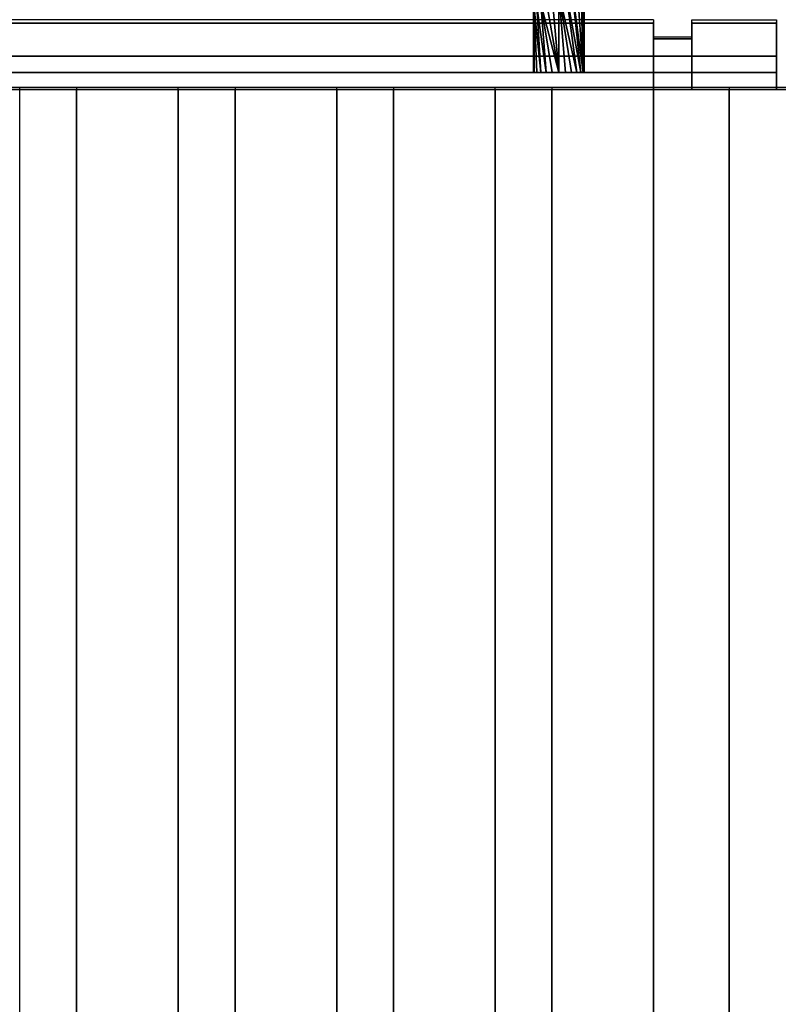
# Model space of a CAD drawing. Units: millimetres. Extents: x -1 to 1210, y -721 to 2.
# Drawn here: x 690 to 780, y -244 to -128 of the extents above; entities that cross this region are included whole.
import ezdxf

# ---------------------------------------------------------------- set-up
doc = ezdxf.new("R2010")
doc.units = ezdxf.units.MM
for name, color, linetype in [('IQ_200_3D', 1, 'Continuous'), ('IQ_204_2D', 7, 'Continuous'), ('IQ_204_3D', 7, 'Continuous')]:
    doc.layers.add(name, color=color, linetype=linetype)

msp = doc.modelspace()

# ---------------------------------------------------------------- linework, layer by layer
at = {"layer": 'IQ_200_3D'}
for points in [[(60.65, -544, 864), (1139.35, -544, 864), (1139.35, -90, 864), (60.65, -90, 864)], [(1200, -655.96, 650), (0, -655.96, 650), (0, -103.25, 650), (1200, -103.25, 650)], [(769.5, -130.03, 957.39), (765, -130.03, 957.39), (765, -136, 957.39), (769.5, -136, 957.39)], [(779.5, -134, 950.39), (420.5, -134, 950.39), (420.5, -132.07, 949.86), (779.5, -132.07, 949.86)], [(779.5, -136, 864), (420.5, -136, 864), (420.5, -134, 864), (779.5, -134, 864)]]:
    msp.add_3dface(points, dxfattribs=at)
for points, invisible_edges in [([(765, -128, 965.27), (435, -128, 965.27), (435, -128.09, 966.24), (765, -128.09, 966.24)], 5), ([(765, -128, 965.27), (765, -128.15, 964.31), (435, -128.15, 964.31), (435, -128, 965.27)], 8), ([(765, -128.09, 966.24), (435, -128.09, 966.24), (435, -128.41, 967.16), (765, -128.41, 967.16)], 5), ([(435, -128.15, 964.31), (765, -128.15, 964.31), (765, -130.03, 957.39), (435, -130.03, 957.39)], 4), ([(765, -128.41, 967.16), (435, -128.41, 967.16), (435, -128.95, 967.97), (765, -128.95, 967.97)], 5), ([(765, -128.95, 967.97), (435, -128.95, 967.97), (435, -129.66, 968.63), (765, -129.66, 968.63)], 5), ([(765, -128.15, 964.31), (765, -128, 965.27), (765, -128.09, 966.24), (765, -128.95, 967.97)], 12), ([(765, -128.95, 967.97), (765, -128.09, 966.24), (765, -128.41, 967.16)], 1), ([(765, -128.15, 964.31), (765, -128.95, 967.97), (765, -134.98, 968.06), (765, -136, 965.39)], 15), ([(765, -130.03, 957.39), (765, -128.15, 964.31), (765, -136, 965.39), (765, -136, 957.39)], 2), ([(765, -128.95, 967.97), (765, -129.66, 968.63), (765, -130.51, 969.1), (765, -131.45, 969.35)], 8), ([(765, -131.45, 969.35), (765, -134.98, 968.06), (765, -128.95, 967.97)], 15), ([(769.5, -128, 965.27), (769.5, -136, 965.39), (769.5, -128.95, 967.97), (769.5, -128.09, 966.24)], 7), ([(769.5, -136, 965.39), (769.5, -128, 965.27), (769.5, -128.15, 964.31), (769.5, -130.03, 957.39)], 9), ([(769.5, -128.15, 964.31), (769.5, -128, 965.27), (779.5, -128, 965.27), (779.5, -128.15, 964.31)], 2), ([(769.5, -128, 965.27), (769.5, -128.09, 966.24), (779.5, -128.09, 966.24), (779.5, -128, 965.27)], 10), ([(769.5, -128.95, 967.97), (769.5, -128.41, 967.16), (769.5, -128.09, 966.24)], 12), ([(769.5, -128.09, 966.24), (769.5, -128.41, 967.16), (779.5, -128.41, 967.16), (779.5, -128.09, 966.24)], 10), ([(779.5, -132.07, 949.86), (769.5, -130.03, 957.39), (779.5, -128.15, 964.31)], 3), ([(769.5, -130.03, 957.39), (769.5, -128.15, 964.31), (779.5, -128.15, 964.31)], 12), ([(769.5, -128.41, 967.16), (769.5, -128.95, 967.97), (779.5, -128.95, 967.97), (779.5, -128.41, 967.16)], 10), ([(769.5, -130.51, 969.1), (769.5, -129.66, 968.63), (769.5, -128.95, 967.97), (769.5, -131.45, 969.35)], 4), ([(769.5, -128.95, 967.97), (769.5, -136, 965.39), (769.5, -134.98, 968.06), (769.5, -131.45, 969.35)], 15), ([(769.5, -128.95, 967.97), (769.5, -129.66, 968.63), (779.5, -129.66, 968.63), (779.5, -128.95, 967.97)], 10), ([(779.5, -136, 965.39), (779.5, -128.15, 964.31), (779.5, -128, 965.27), (779.5, -128.09, 966.24)], 9), ([(779.5, -135.88, 966.35), (779.5, -136, 965.39), (779.5, -128.09, 966.24), (779.5, -128.41, 967.16)], 10), ([(779.5, -134, 950.39), (779.5, -132.07, 949.86), (779.5, -128.15, 964.31), (779.5, -136, 965.39)], 12), ([(779.5, -135.53, 967.26), (779.5, -128.41, 967.16), (779.5, -128.95, 967.97), (779.5, -134.98, 968.06)], 5), ([(779.5, -128.41, 967.16), (779.5, -135.53, 967.26), (779.5, -135.88, 966.35)], 13), ([(779.5, -128.95, 967.97), (779.5, -129.66, 968.63), (779.5, -134.98, 968.06)], 14), ([(765, -130.03, 957.39), (769.5, -130.03, 957.39), (779.5, -132.07, 949.86), (420.5, -132.07, 949.86)], 10), ([(420.5, -132.07, 949.86), (430.5, -130.03, 957.39), (435, -130.03, 957.39), (765, -130.03, 957.39)], 13), ([(765, -129.66, 968.63), (435, -129.66, 968.63), (435, -130.51, 969.1), (765, -130.51, 969.1)], 5), ([(769.5, -129.66, 968.63), (769.5, -130.51, 969.1), (779.5, -130.51, 969.1), (779.5, -129.66, 968.63)], 10), ([(769.5, -136, 957.39), (769.5, -136, 965.39), (769.5, -130.03, 957.39)], 2), ([(779.5, -129.66, 968.63), (779.5, -130.51, 969.1), (779.5, -134.24, 968.7), (779.5, -134.98, 968.06)], 10), ([(765, -130.51, 969.1), (435, -130.51, 969.1), (435, -131.45, 969.35), (765, -131.45, 969.35)], 5), ([(779.5, -131.45, 969.35), (779.5, -130.51, 969.1), (769.5, -130.51, 969.1), (769.5, -131.45, 969.35)], 10), ([(779.5, -130.51, 969.1), (779.5, -131.45, 969.35), (779.5, -133.38, 969.14), (779.5, -134.24, 968.7)], 10), ([(435, -132.43, 969.36), (765, -132.43, 969.36), (765, -131.45, 969.35), (435, -131.45, 969.35)], 5), ([(765, -132.43, 969.36), (435, -132.43, 969.36), (435, -133.38, 969.14), (765, -133.38, 969.14)], 5), ([(765, -131.45, 969.35), (765, -132.43, 969.36), (765, -133.38, 969.14), (765, -134.98, 968.06)], 12), ([(769.5, -133.38, 969.14), (769.5, -132.43, 969.36), (769.5, -131.45, 969.35), (769.5, -134.98, 968.06)], 12), ([(769.5, -131.45, 969.35), (769.5, -132.43, 969.36), (779.5, -132.43, 969.36), (779.5, -131.45, 969.35)], 10), ([(769.5, -132.43, 969.36), (769.5, -133.38, 969.14), (779.5, -133.38, 969.14), (779.5, -132.43, 969.36)], 10), ([(779.5, -133.38, 969.14), (779.5, -131.45, 969.35), (779.5, -132.43, 969.36)], 1), ([(765, -133.38, 969.14), (435, -133.38, 969.14), (435, -134.24, 968.7), (765, -134.24, 968.7)], 5), ([(765, -134.24, 968.7), (765, -134.98, 968.06), (765, -133.38, 969.14)], 2), ([(769.5, -134.24, 968.7), (769.5, -133.38, 969.14), (769.5, -134.98, 968.06)], 2), ([(769.5, -133.38, 969.14), (769.5, -134.24, 968.7), (779.5, -134.24, 968.7), (779.5, -133.38, 969.14)], 10), ([(600, -134, 930.39), (602.59, -134, 930.73), (779.5, -134, 864), (420.5, -134, 864)], 10), ([(600, -134, 950.38), (420.5, -134, 950.39), (779.5, -134, 950.39)], 13), ([(765, -134.24, 968.7), (435, -134.24, 968.7), (435, -134.98, 968.06), (765, -134.98, 968.06)], 5), ([(779.5, -134, 950.39), (602.59, -134, 950.04), (600, -134, 950.38)], 13), ([(602.59, -134, 930.73), (605, -134, 931.73), (779.5, -134, 864)], 14), ([(605, -134, 949.04), (602.59, -134, 950.04), (779.5, -134, 950.39)], 14), ([(605, -134, 931.73), (607.07, -134, 933.32), (779.5, -134, 864)], 14), ([(607.07, -134, 947.45), (605, -134, 949.04), (779.5, -134, 950.39)], 14), ([(608.66, -134, 935.39), (779.5, -134, 864), (607.07, -134, 933.32)], 3), ([(608.66, -134, 945.39), (607.07, -134, 947.45), (779.5, -134, 950.39)], 14), ([(779.5, -134, 864), (608.66, -134, 935.39), (609.65, -134, 937.8), (779.5, -134, 950.39)], 5), ([(779.5, -134, 950.39), (609.65, -134, 942.97), (608.66, -134, 945.39)], 13), ([(779.5, -134, 950.39), (609.99, -134, 940.39), (609.65, -134, 942.97)], 13), ([(609.99, -134, 940.39), (779.5, -134, 950.39), (609.65, -134, 937.8)], 3), ([(769.5, -134.24, 968.7), (769.5, -134.98, 968.06), (779.5, -134.98, 968.06), (779.5, -134.24, 968.7)], 10), ([(779.5, -134, 950.39), (779.5, -136, 965.39), (779.5, -136, 864), (779.5, -134, 864)], 1), ([(779.5, -136, 864), (602.59, -136, 930.73), (600, -136, 930.39), (420.5, -136, 864)], 5), ([(765, -134.98, 968.06), (435, -134.98, 968.06), (435, -135.53, 967.26), (765, -135.53, 967.26)], 5), ([(765, -135.53, 967.26), (435, -135.53, 967.26), (435, -135.88, 966.35), (765, -135.88, 966.35)], 5), ([(765, -135.88, 966.35), (435, -135.88, 966.35), (435, -136, 965.39), (765, -136, 965.39)], 1), ([(600, -136, 950.38), (602.59, -136, 950.04), (765, -136, 965.39), (435, -136, 965.39)], 10), ([(605, -136, 949.04), (765, -136, 965.39), (602.59, -136, 950.04)], 3), ([(605, -136, 931.73), (602.59, -136, 930.73), (779.5, -136, 864)], 14), ([(605, -136, 949.04), (607.07, -136, 947.45), (765, -136, 965.39)], 14), ([(607.07, -136, 933.32), (605, -136, 931.73), (779.5, -136, 864)], 14), ([(608.66, -136, 945.39), (765, -136, 965.39), (607.07, -136, 947.45)], 3), ([(608.66, -136, 935.39), (607.07, -136, 933.32), (779.5, -136, 864)], 14), ([(609.65, -136, 942.97), (765, -136, 957.39), (765, -136, 965.39), (608.66, -136, 945.39)], 5), ([(779.5, -136, 864), (769.5, -136, 957.39), (765, -136, 957.39), (608.66, -136, 935.39)], 13), ([(765, -136, 957.39), (609.65, -136, 937.8), (608.66, -136, 935.39)], 13), ([(609.65, -136, 937.8), (765, -136, 957.39), (609.99, -136, 940.39)], 3), ([(609.99, -136, 940.39), (765, -136, 957.39), (609.65, -136, 942.97)], 3), ([(765, -135.88, 966.35), (765, -136, 965.39), (765, -134.98, 968.06), (765, -135.53, 967.26)], 2), ([(769.5, -135.88, 966.35), (769.5, -135.53, 967.26), (769.5, -134.98, 968.06), (769.5, -136, 965.39)], 4), ([(769.5, -134.98, 968.06), (769.5, -135.53, 967.26), (779.5, -135.53, 967.26), (779.5, -134.98, 968.06)], 10), ([(769.5, -135.53, 967.26), (769.5, -135.88, 966.35), (779.5, -135.88, 966.35), (779.5, -135.53, 967.26)], 10), ([(769.5, -135.88, 966.35), (769.5, -136, 965.39), (779.5, -136, 965.39), (779.5, -135.88, 966.35)], 8), ([(779.5, -136, 965.39), (769.5, -136, 965.39), (769.5, -136, 957.39), (779.5, -136, 864)], 4)]:
    msp.add_3dface(points, dxfattribs=dict(at, invisible_edges=invisible_edges))
at = {"layer": 'IQ_204_2D'}
for p, q in [((756.79, -122.44), (756.79, -127.75)), ((750.79, -126.15), (750.79, -127.75)), ((765, -127.75), (435, -127.75)), ((765, -127.75), (765, -129.78)), ((769.5, -129.78), (769.5, -127.75)), ((769.5, -127.75), (779.5, -127.75)), ((779.5, -127.75), (779.5, -135.75)), ((765, -129.78), (769.5, -129.78)), ((1156.19, -135.75), (43.81, -135.75)), ((690.18, -540.75), (690.18, -135.75)), ((696.88, -135.75), (696.88, -540.75)), ((708.88, -540.75), (708.88, -135.75)), ((715.59, -135.75), (715.59, -540.75)), ((727.59, -540.75), (727.59, -135.75)), ((734.29, -135.75), (734.29, -540.75)), ((746.29, -540.75), (746.29, -135.75)), ((753, -135.75), (753, -540.75)), ((765, -540.75), (765, -135.75)), ((773.92, -135.75), (773.92, -540.75))]:
    msp.add_line(p, q, dxfattribs=at)
at = {"layer": 'IQ_204_3D'}
for points in [[(696.88, -541, 864), (696.88, -136, 864), (708.88, -136, 864), (708.88, -541, 864)], [(696.88, -541, 894), (696.88, -136, 894), (696.88, -136, 864), (696.88, -541, 864)], [(708.88, -541, 864), (708.88, -136, 864), (708.88, -136, 894), (708.88, -541, 894)], [(715.59, -541, 864), (715.59, -136, 864), (727.59, -136, 864), (727.59, -541, 864)], [(715.59, -541, 894), (715.59, -136, 894), (715.59, -136, 864), (715.59, -541, 864)], [(727.59, -541, 864), (727.59, -136, 864), (727.59, -136, 894), (727.59, -541, 894)], [(734.29, -541, 864), (734.29, -136, 864), (746.29, -136, 864), (746.29, -541, 864)], [(734.29, -541, 894), (734.29, -136, 894), (734.29, -136, 864), (734.29, -541, 864)], [(746.29, -541, 864), (746.29, -136, 864), (746.29, -136, 894), (746.29, -541, 894)], [(753, -541, 864), (753, -136, 864), (765, -136, 864), (765, -541, 864)], [(753, -541, 894), (753, -136, 894), (753, -136, 864), (753, -541, 864)], [(765, -541, 864), (765, -136, 864), (765, -136, 894), (765, -541, 894)], [(773.92, -544, 864), (773.92, -136, 864), (785.92, -136, 864), (785.92, -544, 864)], [(773.92, -544, 894), (773.92, -136, 894), (773.92, -136, 864), (773.92, -544, 864)]]:
    msp.add_3dface(points, dxfattribs=at)
for points, invisible_edges in [([(697.09, -541, 895.55), (697.09, -136, 895.55), (696.88, -136, 894), (696.88, -541, 894)], 1), ([(708.88, -136, 864), (696.88, -136, 864), (696.88, -136, 894), (708.88, -136, 894)], 4), ([(708.88, -136, 894), (696.88, -136, 894), (697.09, -136, 895.55), (708.68, -136, 895.55)], 5), ([(697.69, -541, 897), (697.69, -136, 897), (697.09, -136, 895.55), (697.09, -541, 895.55)], 5), ([(697.69, -136, 897), (699.88, -136, 899.2), (708.68, -136, 895.55), (697.09, -136, 895.55)], 7), ([(698.64, -541, 898.24), (698.64, -136, 898.24), (697.69, -136, 897), (697.69, -541, 897)], 5), ([(699.88, -136, 899.2), (697.69, -136, 897), (698.64, -136, 898.24)], 1), ([(699.88, -541, 899.2), (699.88, -136, 899.2), (698.64, -136, 898.24), (698.64, -541, 898.24)], 5), ([(701.33, -541, 899.8), (701.33, -136, 899.8), (699.88, -136, 899.2), (699.88, -541, 899.2)], 5), ([(702.88, -136, 900), (708.68, -136, 895.55), (699.88, -136, 899.2), (701.33, -136, 899.8)], 3), ([(701.33, -136, 899.8), (701.33, -541, 899.8), (702.88, -541, 900), (702.88, -136, 900)], 5), ([(704.44, -541, 899.8), (704.44, -136, 899.8), (702.88, -136, 900), (702.88, -541, 900)], 5), ([(705.88, -136, 899.2), (708.68, -136, 895.55), (702.88, -136, 900), (704.44, -136, 899.8)], 3), ([(705.88, -541, 899.2), (705.88, -136, 899.2), (704.44, -136, 899.8), (704.44, -541, 899.8)], 5), ([(707.13, -541, 898.24), (707.13, -136, 898.24), (705.88, -136, 899.2), (705.88, -541, 899.2)], 5), ([(705.88, -136, 899.2), (707.13, -136, 898.24), (708.08, -136, 897), (708.68, -136, 895.55)], 8), ([(708.08, -541, 897), (708.08, -136, 897), (707.13, -136, 898.24), (707.13, -541, 898.24)], 5), ([(708.68, -541, 895.55), (708.68, -136, 895.55), (708.08, -136, 897), (708.08, -541, 897)], 5), ([(708.88, -541, 894), (708.88, -136, 894), (708.68, -136, 895.55), (708.68, -541, 895.55)], 4), ([(715.79, -541, 895.55), (715.79, -136, 895.55), (715.59, -136, 894), (715.59, -541, 894)], 1), ([(727.59, -136, 864), (715.59, -136, 864), (715.59, -136, 894), (727.59, -136, 894)], 4), ([(727.59, -136, 894), (715.59, -136, 894), (715.79, -136, 895.55), (727.38, -136, 895.55)], 5), ([(716.39, -541, 897), (716.39, -136, 897), (715.79, -136, 895.55), (715.79, -541, 895.55)], 5), ([(716.39, -136, 897), (718.59, -136, 899.2), (727.38, -136, 895.55), (715.79, -136, 895.55)], 7), ([(717.35, -541, 898.24), (717.35, -136, 898.24), (716.39, -136, 897), (716.39, -541, 897)], 5), ([(718.59, -136, 899.2), (716.39, -136, 897), (717.35, -136, 898.24)], 1), ([(718.59, -541, 899.2), (718.59, -136, 899.2), (717.35, -136, 898.24), (717.35, -541, 898.24)], 5), ([(720.04, -541, 899.8), (720.04, -136, 899.8), (718.59, -136, 899.2), (718.59, -541, 899.2)], 5), ([(721.59, -136, 900), (727.38, -136, 895.55), (718.59, -136, 899.2), (720.04, -136, 899.8)], 3), ([(720.04, -136, 899.8), (720.04, -541, 899.8), (721.59, -541, 900), (721.59, -136, 900)], 5), ([(723.14, -541, 899.8), (723.14, -136, 899.8), (721.59, -136, 900), (721.59, -541, 900)], 5), ([(724.59, -136, 899.2), (727.38, -136, 895.55), (721.59, -136, 900), (723.14, -136, 899.8)], 3), ([(724.59, -541, 899.2), (724.59, -136, 899.2), (723.14, -136, 899.8), (723.14, -541, 899.8)], 5), ([(725.83, -541, 898.24), (725.83, -136, 898.24), (724.59, -136, 899.2), (724.59, -541, 899.2)], 5), ([(724.59, -136, 899.2), (725.83, -136, 898.24), (726.78, -136, 897), (727.38, -136, 895.55)], 8), ([(726.78, -541, 897), (726.78, -136, 897), (725.83, -136, 898.24), (725.83, -541, 898.24)], 5), ([(727.38, -541, 895.55), (727.38, -136, 895.55), (726.78, -136, 897), (726.78, -541, 897)], 5), ([(727.59, -541, 894), (727.59, -136, 894), (727.38, -136, 895.55), (727.38, -541, 895.55)], 4), ([(734.5, -541, 895.55), (734.5, -136, 895.55), (734.29, -136, 894), (734.29, -541, 894)], 1), ([(746.29, -136, 864), (734.29, -136, 864), (734.29, -136, 894), (746.29, -136, 894)], 4), ([(746.29, -136, 894), (734.29, -136, 894), (734.5, -136, 895.55), (746.09, -136, 895.55)], 5), ([(735.1, -541, 897), (735.1, -136, 897), (734.5, -136, 895.55), (734.5, -541, 895.55)], 5), ([(735.1, -136, 897), (737.29, -136, 899.2), (746.09, -136, 895.55), (734.5, -136, 895.55)], 7), ([(736.05, -541, 898.24), (736.05, -136, 898.24), (735.1, -136, 897), (735.1, -541, 897)], 5), ([(737.29, -136, 899.2), (735.1, -136, 897), (736.05, -136, 898.24)], 1), ([(737.29, -541, 899.2), (737.29, -136, 899.2), (736.05, -136, 898.24), (736.05, -541, 898.24)], 5), ([(738.74, -541, 899.8), (738.74, -136, 899.8), (737.29, -136, 899.2), (737.29, -541, 899.2)], 5), ([(740.29, -136, 900), (746.09, -136, 895.55), (737.29, -136, 899.2), (738.74, -136, 899.8)], 3), ([(738.74, -136, 899.8), (738.74, -541, 899.8), (740.29, -541, 900), (740.29, -136, 900)], 5), ([(741.85, -541, 899.8), (741.85, -136, 899.8), (740.29, -136, 900), (740.29, -541, 900)], 5), ([(743.29, -136, 899.2), (746.09, -136, 895.55), (740.29, -136, 900), (741.85, -136, 899.8)], 3), ([(743.29, -541, 899.2), (743.29, -136, 899.2), (741.85, -136, 899.8), (741.85, -541, 899.8)], 5), ([(744.54, -541, 898.24), (744.54, -136, 898.24), (743.29, -136, 899.2), (743.29, -541, 899.2)], 5), ([(743.29, -136, 899.2), (744.54, -136, 898.24), (745.49, -136, 897), (746.09, -136, 895.55)], 8), ([(745.49, -541, 897), (745.49, -136, 897), (744.54, -136, 898.24), (744.54, -541, 898.24)], 5), ([(746.09, -541, 895.55), (746.09, -136, 895.55), (745.49, -136, 897), (745.49, -541, 897)], 5), ([(746.29, -541, 894), (746.29, -136, 894), (746.09, -136, 895.55), (746.09, -541, 895.55)], 4), ([(753.2, -541, 895.55), (753.2, -136, 895.55), (753, -136, 894), (753, -541, 894)], 1), ([(765, -136, 864), (753, -136, 864), (753, -136, 894), (765, -136, 894)], 4), ([(765, -136, 894), (753, -136, 894), (753.2, -136, 895.55), (764.8, -136, 895.55)], 5), ([(753.8, -541, 897), (753.8, -136, 897), (753.2, -136, 895.55), (753.2, -541, 895.55)], 5), ([(753.8, -136, 897), (756, -136, 899.2), (764.8, -136, 895.55), (753.2, -136, 895.55)], 7), ([(754.76, -541, 898.24), (754.76, -136, 898.24), (753.8, -136, 897), (753.8, -541, 897)], 5), ([(756, -136, 899.2), (753.8, -136, 897), (754.76, -136, 898.24)], 1), ([(756, -541, 899.2), (756, -136, 899.2), (754.76, -136, 898.24), (754.76, -541, 898.24)], 5), ([(757.45, -541, 899.8), (757.45, -136, 899.8), (756, -136, 899.2), (756, -541, 899.2)], 5), ([(759, -136, 900), (764.8, -136, 895.55), (756, -136, 899.2), (757.45, -136, 899.8)], 3), ([(757.45, -136, 899.8), (757.45, -541, 899.8), (759, -541, 900), (759, -136, 900)], 5), ([(760.55, -541, 899.8), (760.55, -136, 899.8), (759, -136, 900), (759, -541, 900)], 5), ([(762, -136, 899.2), (764.8, -136, 895.55), (759, -136, 900), (760.55, -136, 899.8)], 3), ([(762, -541, 899.2), (762, -136, 899.2), (760.55, -136, 899.8), (760.55, -541, 899.8)], 5), ([(763.24, -541, 898.24), (763.24, -136, 898.24), (762, -136, 899.2), (762, -541, 899.2)], 5), ([(762, -136, 899.2), (763.24, -136, 898.24), (764.2, -136, 897), (764.8, -136, 895.55)], 8), ([(764.2, -541, 897), (764.2, -136, 897), (763.24, -136, 898.24), (763.24, -541, 898.24)], 5), ([(764.8, -541, 895.55), (764.8, -136, 895.55), (764.2, -136, 897), (764.2, -541, 897)], 5), ([(765, -541, 894), (765, -136, 894), (764.8, -136, 895.55), (764.8, -541, 895.55)], 4), ([(774.13, -544, 895.55), (774.13, -136, 895.55), (773.92, -136, 894), (773.92, -544, 894)], 1), ([(785.92, -136, 864), (773.92, -136, 864), (773.92, -136, 894), (785.92, -136, 894)], 4), ([(785.92, -136, 894), (773.92, -136, 894), (774.13, -136, 895.55), (785.72, -136, 895.55)], 5), ([(774.73, -544, 897), (774.73, -136, 897), (774.13, -136, 895.55), (774.13, -544, 895.55)], 5), ([(774.73, -136, 897), (776.92, -136, 899.2), (785.72, -136, 895.55), (774.13, -136, 895.55)], 7), ([(775.68, -544, 898.24), (775.68, -136, 898.24), (774.73, -136, 897), (774.73, -544, 897)], 5), ([(776.92, -136, 899.2), (774.73, -136, 897), (775.68, -136, 898.24)], 1), ([(776.92, -544, 899.2), (776.92, -136, 899.2), (775.68, -136, 898.24), (775.68, -544, 898.24)], 5), ([(778.37, -544, 899.8), (778.37, -136, 899.8), (776.92, -136, 899.2), (776.92, -544, 899.2)], 5), ([(779.92, -136, 900), (785.72, -136, 895.55), (776.92, -136, 899.2), (778.37, -136, 899.8)], 3), ([(778.37, -136, 899.8), (778.37, -544, 899.8), (779.92, -544, 900), (779.92, -136, 900)], 5)]:
    msp.add_3dface(points, dxfattribs=dict(at, invisible_edges=invisible_edges))

# ---------------------------------------------------------------- meshes
mesh = msp.add_polyface(dxfattribs=at)
corners = [(753.8, -134, 897.11), (754.58, -134, 897.01), (755.3, -134, 896.71), (755.92, -134, 896.23), (756.4, -134, 895.61), (756.7, -134, 894.88), (756.8, -134, 894.11), (756.7, -134, 893.33), (756.4, -134, 892.61), (755.92, -134, 891.99), (755.3, -134, 891.51), (754.58, -134, 891.21), (753.8, -134, 891.11), (753.8, -124.54, 891.11), (754.58, -124.06, 891.21), (755.3, -123.61, 891.51), (755.92, -123.23, 891.99), (756.4, -122.93, 892.61), (756.7, -122.75, 893.33), (756.8, -122.68, 894.11), (756.7, -122.75, 894.88), (756.4, -122.93, 895.61), (755.92, -123.23, 896.23), (755.3, -123.61, 896.71), (754.58, -124.06, 897.01), (753.8, -124.54, 897.11)]
mesh.append_faces([[corners[k] for k in face] for face in [(13, 11, 12)]], dxfattribs={"vtx0": -1})
mesh.append_faces([[corners[k] for k in face] for face in [(15, 8, 14), (16, 7, 15), (18, 6, 17), (11, 13, 10), (10, 13, 9), (22, 5, 21), (3, 25, 2), (20, 6, 19)]], dxfattribs={"vtx0": -1, "vtx1": -1})
mesh.append_faces([[corners[k] for k in face] for face in [(9, 13, 14), (15, 7, 8), (6, 20, 21), (4, 23, 24), (3, 24, 25), (23, 4, 5)]], dxfattribs={"vtx0": -1, "vtx2": -1})
mesh.append_faces([[corners[k] for k in face] for face in [(0, 1, 25)]], dxfattribs={"vtx1": -1})
mesh.append_faces([[corners[k] for k in face] for face in [(6, 7, 17), (16, 17, 7), (8, 9, 14), (18, 19, 6), (22, 23, 5), (5, 6, 21), (1, 2, 25), (3, 4, 24)]], dxfattribs={"vtx1": -1, "vtx2": -1})
mesh = msp.add_polyface(dxfattribs=at)
corners = [(753.8, -134, 891.11), (753.03, -134, 891.21), (752.3, -134, 891.51), (751.68, -134, 891.99), (751.2, -134, 892.61), (750.9, -134, 893.33), (750.8, -134, 894.11), (750.9, -134, 894.88), (751.2, -134, 895.61), (751.68, -134, 896.23), (752.3, -134, 896.71), (753.03, -134, 897.01), (753.8, -134, 897.11), (753.8, -124.54, 897.11), (753.03, -125.02, 897.01), (752.3, -125.47, 896.71), (751.68, -125.85, 896.23), (751.2, -126.14, 895.61), (750.9, -126.33, 894.88), (750.8, -126.39, 894.11), (750.9, -126.33, 893.33), (751.2, -126.14, 892.61), (751.68, -125.85, 891.99), (752.3, -125.47, 891.51), (753.03, -125.02, 891.21), (753.8, -124.54, 891.11)]
mesh.append_faces([[corners[k] for k in face] for face in [(9, 18, 8), (3, 21, 2)]], dxfattribs={"vtx0": -1, "vtx1": -1})
mesh.append_faces([[corners[k] for k in face] for face in [(16, 10, 11), (19, 6, 7, 18), (20, 4, 5)]], dxfattribs={"vtx0": -1, "vtx2": -1})
mesh.append_faces([[corners[k] for k in face] for face in [(13, 14, 12)]], dxfattribs={"vtx1": -1})
mesh.append_faces([[corners[k] for k in face] for face in [(14, 15, 12), (17, 18, 9), (16, 17, 10), (15, 16, 12), (11, 12, 16), (7, 8, 18), (9, 10, 17), (21, 22, 2), (20, 21, 3), (23, 24, 0), (22, 23, 0), (1, 2, 22), (3, 4, 20), (0, 1, 22)]], dxfattribs={"vtx1": -1, "vtx2": -1})
mesh.append_faces([[corners[k] for k in face] for face in [(5, 6, 19, 20)]], dxfattribs={"vtx1": -1, "vtx3": -1})
mesh.append_faces([[corners[k] for k in face] for face in [(24, 25, 0)]], dxfattribs={"vtx2": -1})
mesh = msp.add_polyface(dxfattribs=at)
corners = [(753.8, -134, 891.11), (754.58, -134, 891.21), (755.3, -134, 891.51), (755.92, -134, 891.99), (756.4, -134, 892.61), (756.7, -134, 893.33), (756.8, -134, 894.11), (756.7, -134, 894.88), (756.4, -134, 895.61), (755.92, -134, 896.23), (755.3, -134, 896.71), (754.58, -134, 897.01), (753.8, -134, 897.11), (753.03, -134, 897.01), (752.3, -134, 896.71), (751.68, -134, 896.23), (751.2, -134, 895.61), (750.9, -134, 894.88), (750.8, -134, 894.11), (750.9, -134, 893.33), (751.2, -134, 892.61), (751.68, -134, 891.99), (752.3, -134, 891.51), (753.03, -134, 891.21)]
mesh.append_faces([[corners[k] for k in face] for face in [(8, 6, 7)]], dxfattribs={"vtx0": -1})
mesh.append_faces([[corners[k] for k in face] for face in [(9, 14, 2, 8)]], dxfattribs={"vtx0": -1, "vtx1": -1, "vtx2": -1})
mesh.append_faces([[corners[k] for k in face] for face in [(20, 2, 14, 16)]], dxfattribs={"vtx0": -1, "vtx1": -1, "vtx2": -1, "vtx3": -1})
mesh.append_faces([[corners[k] for k in face] for face in [(0, 2, 20, 21)]], dxfattribs={"vtx0": -1, "vtx1": -1, "vtx3": -1})
mesh.append_faces([[corners[k] for k in face] for face in [(15, 16, 14)]], dxfattribs={"vtx1": -1})
mesh.append_faces([[corners[k] for k in face] for face in [(22, 23, 0, 21), (0, 1, 2), (18, 19, 20), (12, 13, 14, 11)]], dxfattribs={"vtx2": -1})
mesh.append_faces([[corners[k] for k in face] for face in [(2, 3, 4, 8), (4, 5, 6, 8), (16, 17, 18, 20), (9, 10, 11, 14)]], dxfattribs={"vtx2": -1, "vtx3": -1})

doc.saveas('drawing.dxf')
